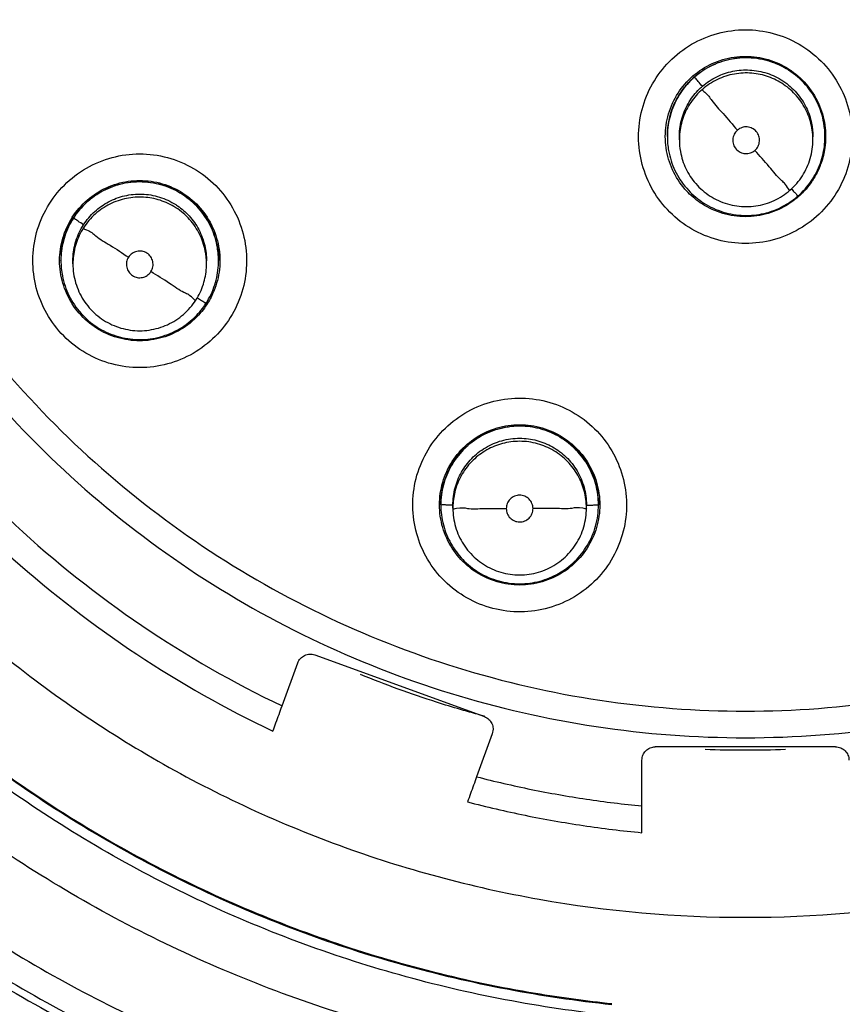
# Model space of a CAD drawing. Units: inches. Extents: x 1.2 to 15.8, y 0.3 to 10.5.
# Drawn here: x 12.3 to 12.4, y 6.6 to 6.7 of the extents above; entities that cross this region are included whole.
import ezdxf

# ---------------------------------------------------------------- set-up
doc = ezdxf.new("R2010")
doc.units = ezdxf.units.IN
doc.header["$LTSCALE"] = 0.935
doc.header["$MEASUREMENT"] = 0
doc.layers.get('0').update_dxf_attribs({"linetype": 'CONTINUOUS'})

msp = doc.modelspace()

# ---------------------------------------------------------------- linework, layer by layer
at = {"color": 7, "linetype": 'CONTINUOUS'}
for p, q in [((12.419252, 6.687888), (12.419252, 6.687926)), ((12.44248, 6.687888), (12.44248, 6.687927)), ((12.421023, 6.68742), (12.421023, 6.687872)), ((12.440708, 6.68742), (12.440708, 6.687872)), ((12.329887, 6.669598), (12.329887, 6.669636)), ((12.331659, 6.669129), (12.331659, 6.669581)), ((12.351344, 6.669129), (12.351344, 6.669581)), ((12.353115, 6.669598), (12.353115, 6.669634)), ((12.385873, 6.633618), (12.385873, 6.633656)), ((12.387645, 6.633149), (12.387645, 6.633601)), ((12.40733, 6.633149), (12.40733, 6.633601)), ((12.409102, 6.633618), (12.409102, 6.633656)), ((12.36731, 6.611512), (12.392283, 6.602423)), ((12.362481, 6.603998), (12.364787, 6.610335)), ((12.393459, 6.5999), (12.391152, 6.593562)), ((12.393577, 6.600576), (12.393459, 6.5999)), ((12.44405, 6.597981), (12.417475, 6.597981)), ((12.415507, 6.58533), (12.415507, 6.596012))]:
    msp.add_line(p, q, dxfattribs=at)
for points, knots in [([(12.41329, 6.550232), (12.402227, 6.551218), (12.380199, 6.555079), (12.348639, 6.566361), (12.31946, 6.5828), (12.293441, 6.603944), (12.271339, 6.629211), (12.253806, 6.657918), (12.24141, 6.689125), (12.23448, 6.721905), (12.233178, 6.75532), (12.237513, 6.788436), (12.247354, 6.820342), (12.26243, 6.850156), (12.28234, 6.877044), (12.306477, 6.900166), (12.334182, 6.91891), (12.364694, 6.932742), (12.397215, 6.941242), (12.419595, 6.943152), (12.430763, 6.943152)], [0, 0, 0, 0, 0.0555123, 0.1111528, 0.1667555, 0.2221002, 0.2779365, 0.3337342, 0.3894196, 0.4449689, 0.5004023, 0.5557677, 0.611114, 0.6664941, 0.7219657, 0.7775439, 0.8327602, 0.888375, 0.9441774, 1, 1, 1, 1]), ([(12.430763, 6.943152), (12.441869, 6.943152), (12.464153, 6.941261), (12.49659, 6.932825), (12.527113, 6.919041), (12.554906, 6.90029), (12.579164, 6.877085), (12.599175, 6.850048), (12.614293, 6.820064), (12.624106, 6.788028), (12.628368, 6.754861), (12.62699, 6.72149), (12.62002, 6.688838), (12.60765, 6.657802), (12.590206, 6.629253), (12.568216, 6.60408), (12.542284, 6.582951), (12.51312, 6.566465), (12.481482, 6.555112), (12.45936, 6.551223), (12.448236, 6.550232)], [0, 0, 0, 0, 0.0555123, 0.1111528, 0.1667556, 0.2221003, 0.2779367, 0.3337344, 0.3894198, 0.4449692, 0.5004026, 0.555768, 0.6111142, 0.6664943, 0.7219659, 0.7775441, 0.8327602, 0.8883751, 0.9441774, 1, 1, 1, 1]), ([(12.4111, 6.558389), (12.400541, 6.559493), (12.379567, 6.563495), (12.349594, 6.574689), (12.321917, 6.590759), (12.297335, 6.611248), (12.276543, 6.635574), (12.260131, 6.663048), (12.248566, 6.692887), (12.242177, 6.724244), (12.241145, 6.756229), (12.2455, 6.787933), (12.255117, 6.818456), (12.269723, 6.846929), (12.288904, 6.872546), (12.312115, 6.894577), (12.338696, 6.912397), (12.367894, 6.925501), (12.398869, 6.933514), (12.420146, 6.935312), (12.430763, 6.935312)], [0, 0, 0, 0, 0.0555558, 0.1111116, 0.1666673, 0.2222229, 0.2777784, 0.3333338, 0.3888892, 0.4444445, 0.4999998, 0.5555551, 0.6111105, 0.6666659, 0.7222214, 0.777777, 0.8333326, 0.8888884, 0.9444442, 1, 1, 1, 1]), ([(12.430763, 6.935312), (12.44138, 6.935312), (12.462657, 6.933514), (12.493632, 6.925501), (12.52283, 6.912397), (12.549411, 6.894577), (12.572621, 6.872546), (12.591803, 6.846929), (12.606409, 6.818456), (12.616026, 6.787933), (12.62038, 6.756229), (12.619348, 6.724244), (12.612959, 6.692887), (12.601395, 6.663048), (12.584983, 6.635574), (12.564191, 6.611248), (12.539609, 6.590759), (12.511932, 6.574689), (12.481959, 6.563495), (12.460985, 6.559493), (12.450425, 6.558389)], [0, 0, 0, 0, 0.0555558, 0.1111116, 0.1666674, 0.222223, 0.2777786, 0.3333341, 0.3888895, 0.4444449, 0.5000002, 0.5555555, 0.6111108, 0.6666662, 0.7222216, 0.7777771, 0.8333327, 0.8888884, 0.9444442, 1, 1, 1, 1]), ([(12.430763, 6.921279), (12.420649, 6.921279), (12.400354, 6.919506), (12.370863, 6.911603), (12.343216, 6.898705), (12.318197, 6.88119), (12.296572, 6.859564), (12.279015, 6.834442), (12.266127, 6.806695), (12.258278, 6.777198), (12.255669, 6.74685), (12.258351, 6.716548), (12.266232, 6.687176), (12.279085, 6.659592), (12.296548, 6.634616), (12.318059, 6.613071), (12.342994, 6.595561), (12.37063, 6.582615), (12.400202, 6.574648), (12.42059, 6.572857), (12.430763, 6.572857)], [0, 0, 0, 0, 0.0555065, 0.1111485, 0.1667536, 0.2220843, 0.2779308, 0.333744, 0.3894394, 0.4449908, 0.5004191, 0.5557755, 0.6111123, 0.6664855, 0.7219552, 0.7775314, 0.8327295, 0.88835, 0.9441652, 1, 1, 1, 1]), ([(12.430763, 6.572857), (12.440876, 6.572857), (12.461172, 6.574629), (12.490662, 6.582532), (12.518309, 6.59543), (12.543328, 6.612946), (12.564954, 6.634571), (12.582511, 6.659693), (12.595399, 6.687441), (12.603248, 6.716937), (12.605857, 6.747286), (12.603175, 6.777588), (12.595294, 6.80696), (12.58244, 6.834543), (12.564978, 6.85952), (12.543467, 6.881065), (12.518532, 6.898575), (12.490896, 6.911521), (12.461324, 6.919488), (12.440936, 6.921279), (12.430763, 6.921279)], [0, 0, 0, 0, 0.0555065, 0.1111485, 0.1667536, 0.2220843, 0.2779308, 0.333744, 0.3894394, 0.4449908, 0.5004191, 0.5557755, 0.6111123, 0.6664855, 0.7219552, 0.7775314, 0.8327295, 0.88835, 0.9441652, 1, 1, 1, 1]), ([(12.430763, 6.905458), (12.422861, 6.905458), (12.407019, 6.904271), (12.383806, 6.898963), (12.36166, 6.890255), (12.341042, 6.878332), (12.322417, 6.86345), (12.306207, 6.84592), (12.292823, 6.826192), (12.282552, 6.804723), (12.275607, 6.781997), (12.272126, 6.758513), (12.272178, 6.734779), (12.275763, 6.711307), (12.282811, 6.688603), (12.293161, 6.667219), (12.306586, 6.647603), (12.322802, 6.630185), (12.341491, 6.615346), (12.355319, 6.607417), (12.362481, 6.603998)], [0, 0, 0, 0, 0.055536, 0.1111699, 0.1667631, 0.222157, 0.2779521, 0.3336915, 0.38934, 0.4448838, 0.5003389, 0.5557404, 0.6111239, 0.6665305, 0.7220088, 0.777592, 0.8328738, 0.8884667, 0.9442209, 1, 1, 1, 1]), ([(12.499045, 6.603998), (12.506175, 6.607403), (12.51996, 6.615301), (12.53862, 6.630092), (12.554853, 6.647493), (12.568321, 6.667136), (12.578715, 6.688591), (12.585789, 6.711396), (12.589366, 6.734966), (12.589384, 6.758765), (12.585858, 6.782265), (12.57888, 6.804957), (12.568606, 6.826352), (12.555257, 6.845988), (12.539113, 6.86344), (12.52056, 6.878276), (12.499992, 6.890193), (12.477853, 6.898924), (12.454594, 6.904261), (12.438699, 6.905458), (12.430763, 6.905458)], [0, 0, 0, 0, 0.0555359, 0.1111696, 0.1667626, 0.2221562, 0.2779512, 0.3336903, 0.3893387, 0.4448824, 0.5003375, 0.555739, 0.6111226, 0.6665293, 0.7220079, 0.7775912, 0.8328733, 0.8884664, 0.9442208, 1, 1, 1, 1]), ([(12.430763, 6.890639), (12.423599, 6.890639), (12.409246, 6.889563), (12.388219, 6.884759), (12.36816, 6.876881), (12.349504, 6.866107), (12.332657, 6.852674), (12.317992, 6.836868), (12.305855, 6.819064), (12.296509, 6.799664), (12.290155, 6.779088), (12.286934, 6.757787), (12.286923, 6.736239), (12.290122, 6.714934), (12.296456, 6.694348), (12.305782, 6.67494), (12.317894, 6.657136), (12.332526, 6.641328), (12.34935, 6.627876), (12.368014, 6.617065), (12.388114, 6.609148), (12.409194, 6.60432), (12.423584, 6.60324), (12.430763, 6.60324)], [0, 0, 0, 0, 0.0476479, 0.095316, 0.1429562, 0.1904492, 0.2380865, 0.2857384, 0.3333289, 0.380877, 0.4284414, 0.4760354, 0.5236376, 0.5712309, 0.6188058, 0.6663649, 0.7139238, 0.7615016, 0.8091079, 0.8566686, 0.9044383, 0.9522495, 1, 1, 1, 1]), ([(12.430763, 6.60324), (12.437926, 6.60324), (12.45228, 6.604315), (12.473307, 6.609119), (12.493365, 6.616997), (12.512022, 6.627772), (12.528868, 6.641204), (12.543533, 6.65701), (12.555671, 6.674814), (12.565017, 6.694214), (12.571371, 6.71479), (12.574592, 6.736091), (12.574603, 6.757639), (12.571404, 6.778944), (12.56507, 6.79953), (12.555744, 6.818938), (12.543632, 6.836742), (12.529, 6.85255), (12.512176, 6.866002), (12.493511, 6.876813), (12.473412, 6.88473), (12.452332, 6.889558), (12.437942, 6.890639), (12.430763, 6.890639)], [0, 0, 0, 0, 0.0476479, 0.095316, 0.1429562, 0.1904492, 0.2380865, 0.2857384, 0.3333289, 0.380877, 0.4284414, 0.4760354, 0.5236376, 0.5712309, 0.6188058, 0.6663649, 0.7139238, 0.7615016, 0.8091079, 0.8566686, 0.9044383, 0.9522495, 1, 1, 1, 1]), ([(12.222101, 6.746303), (12.222115, 6.735357), (12.223823, 6.713446), (12.231533, 6.681451), (12.244126, 6.651092), (12.261295, 6.623104), (12.282611, 6.598153), (12.307563, 6.576837), (12.33555, 6.559668), (12.36591, 6.547075), (12.397905, 6.539366), (12.419816, 6.537658), (12.430763, 6.537644)], [0, 0, 0, 0, 0.1002965, 0.2003952, 0.3003455, 0.4001967, 0.4999985, 0.5998004, 0.6996521, 0.799603, 0.8997026, 1, 1, 1, 1]), ([(12.411079, 6.559974), (12.400726, 6.561064), (12.380004, 6.565006), (12.350299, 6.576041), (12.322724, 6.591993), (12.298224, 6.612352), (12.277493, 6.636538), (12.261122, 6.663863), (12.249575, 6.693551), (12.243827, 6.721604), (12.242771, 6.739558), (12.242771, 6.746931)], [0, 0, 0, 0, 0.1134592, 0.2286422, 0.343825, 0.4590076, 0.57419, 0.6893723, 0.8045544, 0.9197364, 1, 1, 1, 1]), ([(12.242771, 6.746931), (12.242776, 6.741808), (12.243422, 6.726323), (12.247691, 6.700743), (12.257818, 6.671243), (12.272663, 6.643812), (12.291821, 6.619199), (12.314769, 6.598074), (12.34088, 6.581015), (12.369445, 6.568486), (12.393279, 6.562449), (12.407311, 6.560543), (12.411078, 6.560146)], [0, 0, 0, 0, 0.0558111, 0.1686788, 0.2815465, 0.3944144, 0.5072824, 0.6201507, 0.7330191, 0.8458876, 0.9587562, 1, 1, 1, 1]), ([(12.268361, 6.747012), (12.268361, 6.739786), (12.269358, 6.724872), (12.27396, 6.702684), (12.281813, 6.680936), (12.292666, 6.660518), (12.306299, 6.641842), (12.32244, 6.625283), (12.340757, 6.611178), (12.354188, 6.603592), (12.361128, 6.600299)], [0, 0, 0, 0, 0.1183757, 0.2443216, 0.3702677, 0.4962138, 0.6221601, 0.7481066, 0.8740532, 1, 1, 1, 1]), ([(12.283125, 6.746956), (12.283125, 6.743275), (12.283538, 6.732232), (12.286289, 6.713981), (12.292817, 6.692817), (12.302427, 6.672862), (12.314904, 6.654562), (12.329968, 6.638327), (12.347285, 6.624518), (12.366466, 6.613443), (12.387084, 6.605352), (12.408673, 6.600423), (12.423408, 6.59932), (12.430763, 6.59932)], [0, 0, 0, 0, 0.0476188, 0.1428565, 0.2380942, 0.333332, 0.4285699, 0.523808, 0.6190462, 0.7142845, 0.809523, 0.9047615, 1, 1, 1, 1]), ([(12.430763, 6.59932), (12.438118, 6.59932), (12.452853, 6.600423), (12.474442, 6.605352), (12.49506, 6.613443), (12.514241, 6.624518), (12.531557, 6.638327), (12.546622, 6.654562), (12.559099, 6.672862), (12.568709, 6.692817), (12.575237, 6.713981), (12.577988, 6.732232), (12.5784, 6.743275), (12.5784, 6.746956)], [0, 0, 0, 0, 0.0952385, 0.190477, 0.2857155, 0.3809538, 0.476192, 0.5714301, 0.666668, 0.7619058, 0.8571435, 0.9523812, 1, 1, 1, 1]), ([(12.430763, 6.533724), (12.441883, 6.533724), (12.464163, 6.535476), (12.496729, 6.543296), (12.527679, 6.556115), (12.55624, 6.573618), (12.581712, 6.595373), (12.603467, 6.620845), (12.62097, 6.649406), (12.633789, 6.680355), (12.641609, 6.712921), (12.643361, 6.7352), (12.643361, 6.746321)], [0, 0, 0, 0, 0.1000005, 0.2000009, 0.3000012, 0.4000014, 0.5000015, 0.6000014, 0.7000012, 0.8000009, 0.9000005, 1, 1, 1, 1]), ([(12.430763, 6.537644), (12.44171, 6.537658), (12.46362, 6.539366), (12.495616, 6.547075), (12.525975, 6.559668), (12.553963, 6.576837), (12.578914, 6.598153), (12.600231, 6.623104), (12.6174, 6.651092), (12.629993, 6.681451), (12.637702, 6.713446), (12.63941, 6.735357), (12.639424, 6.746303)], [0, 0, 0, 0, 0.1002974, 0.200397, 0.3003479, 0.4001996, 0.5000015, 0.5998033, 0.6996545, 0.7996048, 0.8997035, 1, 1, 1, 1]), ([(12.430763, 6.672137), (12.429389, 6.672137), (12.426629, 6.6725), (12.422787, 6.674097), (12.419499, 6.676624), (12.416979, 6.679906), (12.415389, 6.683722), (12.414836, 6.687821), (12.415357, 6.691925), (12.416919, 6.695761), (12.419431, 6.699081), (12.422737, 6.701647), (12.426606, 6.703265), (12.429384, 6.703632), (12.430763, 6.703632)], [0, 0, 0, 0, 0.0835493, 0.1670348, 0.2502161, 0.3328732, 0.4158727, 0.498755, 0.5815706, 0.6646121, 0.7478367, 0.8318701, 0.9161464, 1, 1, 1, 1]), ([(12.430763, 6.703632), (12.432137, 6.703632), (12.434897, 6.703269), (12.438739, 6.701673), (12.442027, 6.699145), (12.444547, 6.695863), (12.446136, 6.692047), (12.446689, 6.687948), (12.446169, 6.683844), (12.444607, 6.680008), (12.442095, 6.676688), (12.438789, 6.674122), (12.43492, 6.672504), (12.432142, 6.672137), (12.430763, 6.672137)], [0, 0, 0, 0, 0.0835493, 0.1670348, 0.2502161, 0.3328732, 0.4158727, 0.498755, 0.5815706, 0.6646121, 0.7478367, 0.8318701, 0.9161464, 1, 1, 1, 1]), ([(12.421837, 6.695636), (12.422573, 6.696486), (12.42429, 6.697974), (12.427388, 6.699389), (12.429642, 6.699713), (12.430763, 6.699713)], [0, 0, 0, 0, 0.3333326, 0.6666661, 1, 1, 1, 1]), ([(12.42299, 6.696462), (12.423468, 6.696903), (12.424857, 6.697985), (12.427476, 6.6992), (12.42968, 6.699533), (12.430784, 6.69954)], [0, 0, 0, 0, 0.2275821, 0.6139367, 1, 1, 1, 1]), ([(12.439631, 6.695508), (12.43897, 6.696269), (12.437465, 6.697601), (12.434785, 6.698955), (12.43184, 6.699593), (12.428773, 6.699451), (12.425798, 6.698495), (12.424037, 6.697341), (12.423246, 6.696653)], [0, 0, 0, 0, 0.1663103, 0.3269188, 0.4903542, 0.6577892, 0.8272991, 1, 1, 1, 1]), ([(12.430763, 6.699713), (12.431883, 6.699713), (12.434138, 6.699389), (12.437235, 6.697974), (12.438953, 6.696486), (12.439689, 6.695636)], [0, 0, 0, 0, 0.3333339, 0.6666674, 1, 1, 1, 1]), ([(12.430784, 6.69954), (12.431892, 6.699548), (12.434118, 6.699243), (12.437192, 6.69786), (12.438903, 6.696384), (12.439631, 6.695546)], [0, 0, 0, 0, 0.3319196, 0.6662017, 1, 1, 1, 1]), ([(12.423246, 6.696653), (12.422485, 6.695992), (12.421153, 6.694488), (12.419799, 6.691807), (12.419308, 6.689543), (12.419252, 6.688222), (12.419252, 6.687895)], [0, 0, 0, 0, 0.3056483, 0.6008165, 0.9011792, 1, 1, 1, 1]), ([(12.424409, 6.6953), (12.424198, 6.695544), (12.423814, 6.695928), (12.423527, 6.696414), (12.423246, 6.696585), (12.423246, 6.696653)], [0, 0, 0, 0, 0.5418833, 0.8851285, 1, 1, 1, 1]), ([(12.424409, 6.6953), (12.425054, 6.695861), (12.426473, 6.696801), (12.428883, 6.697621), (12.431429, 6.69781), (12.433986, 6.697328), (12.43637, 6.696175), (12.437712, 6.694999), (12.438294, 6.694329)], [0, 0, 0, 0, 0.1663105, 0.3269191, 0.4903547, 0.6577895, 0.8272993, 1, 1, 1, 1]), ([(12.438294, 6.693877), (12.437734, 6.694522), (12.436459, 6.695651), (12.434187, 6.696798), (12.431691, 6.697339), (12.429092, 6.697218), (12.426571, 6.696408), (12.425078, 6.69543), (12.424409, 6.694848)], [0, 0, 0, 0, 0.1663103, 0.3269188, 0.4903542, 0.6577892, 0.8272991, 1, 1, 1, 1]), ([(12.418952, 6.687902), (12.418952, 6.688464), (12.419072, 6.690151), (12.419872, 6.692875), (12.4211, 6.694786), (12.421837, 6.695636)], [0, 0, 0, 0, 0.1999997, 0.5999995, 1, 1, 1, 1]), ([(12.44248, 6.687876), (12.442481, 6.688548), (12.442332, 6.69028), (12.44148, 6.692947), (12.440313, 6.694724), (12.439631, 6.695508)], [0, 0, 0, 0, 0.242142, 0.6245168, 1, 1, 1, 1]), ([(12.439689, 6.695636), (12.440425, 6.694786), (12.441654, 6.692875), (12.442454, 6.690151), (12.442574, 6.688464), (12.442574, 6.687902)], [0, 0, 0, 0, 0.4000005, 0.8000003, 1, 1, 1, 1]), ([(12.424409, 6.694848), (12.423764, 6.694287), (12.422635, 6.693013), (12.421487, 6.690741), (12.421071, 6.688822), (12.421024, 6.687703), (12.421024, 6.687426)], [0, 0, 0, 0, 0.3056483, 0.6008165, 0.9011792, 1, 1, 1, 1]), ([(12.421038, 6.688409), (12.421085, 6.68927), (12.421409, 6.690992), (12.422513, 6.693274), (12.42359, 6.694545), (12.424157, 6.695074)], [0, 0, 0, 0, 0.3433017, 0.6908588, 1, 1, 1, 1]), ([(12.424409, 6.694848), (12.424409, 6.694665), (12.425149, 6.694209), (12.42591, 6.692935), (12.427654, 6.69112), (12.428868, 6.689653), (12.429575, 6.688837)], [0, 0, 0, 0, 0.0691558, 0.2733391, 0.591187, 1, 1, 1, 1]), ([(12.438294, 6.694329), (12.438855, 6.693684), (12.439795, 6.692265), (12.440557, 6.690027), (12.440708, 6.688538), (12.440708, 6.687877)], [0, 0, 0, 0, 0.3652813, 0.7180378, 1, 1, 1, 1]), ([(12.440698, 6.68787), (12.440678, 6.688303), (12.440532, 6.689605), (12.439855, 6.691715), (12.438876, 6.693207), (12.438294, 6.693877)], [0, 0, 0, 0, 0.1974493, 0.5949821, 1, 1, 1, 1]), ([(12.420072, 6.692213), (12.420137, 6.692376), (12.420335, 6.692845), (12.420564, 6.6933), (12.420727, 6.693591)], [0, 0, 0, 0, 0.3453883, 1, 1, 1, 1]), ([(12.441367, 6.692888), (12.441388, 6.692845), (12.441637, 6.692307), (12.441846, 6.691752), (12.442, 6.69123)], [0, 0, 0, 0, 0.0810514, 1, 1, 1, 1]), ([(12.419306, 6.689046), (12.419322, 6.689213), (12.419383, 6.68973), (12.41948, 6.690242), (12.41956, 6.690586)], [0, 0, 0, 0, 0.3218235, 1, 1, 1, 1]), ([(12.432154, 6.685864), (12.432347, 6.686032), (12.43267, 6.686447), (12.432879, 6.687203), (12.432782, 6.687983), (12.432396, 6.688667), (12.431778, 6.689152), (12.431021, 6.689364), (12.430235, 6.689271), (12.429771, 6.689008), (12.429575, 6.688837)], [0, 0, 0, 0, 0.124755, 0.2493066, 0.3738568, 0.4986321, 0.6231434, 0.7475761, 0.8727551, 1, 1, 1, 1]), ([(12.44234, 6.689724), (12.442347, 6.689679), (12.442437, 6.689084), (12.44248, 6.688482), (12.44248, 6.687925)], [0, 0, 0, 0, 0.0757431, 1, 1, 1, 1]), ([(12.421837, 6.680167), (12.4211, 6.681017), (12.419872, 6.682928), (12.419072, 6.685653), (12.418952, 6.68734), (12.418952, 6.687902)], [0, 0, 0, 0, 0.4000005, 0.8000003, 1, 1, 1, 1]), ([(12.419252, 6.687895), (12.419252, 6.687204), (12.419404, 6.685482), (12.420259, 6.68282), (12.421414, 6.681059), (12.422101, 6.680269)], [0, 0, 0, 0, 0.2493306, 0.6211647, 1, 1, 1, 1]), ([(12.429575, 6.688837), (12.42938, 6.688667), (12.429057, 6.68825), (12.428852, 6.687492), (12.428949, 6.686713), (12.429211, 6.686254), (12.42938, 6.68606)], [0, 0, 0, 0, 0.2520182, 0.5000002, 0.7479821, 1, 1, 1, 1]), ([(12.442574, 6.687902), (12.442574, 6.68734), (12.44248, 6.68602), (12.442166, 6.684733), (12.441917, 6.684018)], [0, 0, 0, 0, 0.4262061, 1, 1, 1, 1]), ([(12.421024, 6.687426), (12.421023, 6.68684), (12.421153, 6.68538), (12.421877, 6.683125), (12.422855, 6.681632), (12.423438, 6.680963)], [0, 0, 0, 0, 0.2493306, 0.6211647, 1, 1, 1, 1]), ([(12.437323, 6.679991), (12.438027, 6.680603), (12.439266, 6.682036), (12.44044, 6.684612), (12.440708, 6.686488), (12.440708, 6.68742)], [0, 0, 0, 0, 0.3333308, 0.6666644, 1, 1, 1, 1]), ([(12.438485, 6.679123), (12.439229, 6.679769), (12.440558, 6.681261), (12.441915, 6.68392), (12.442419, 6.686202), (12.44248, 6.687531), (12.44248, 6.687876)], [0, 0, 0, 0, 0.2988643, 0.5980609, 0.895764, 1, 1, 1, 1]), ([(12.3296, 6.659281), (12.3287, 6.66032), (12.327167, 6.662644), (12.325858, 6.666592), (12.325615, 6.670733), (12.326445, 6.674786), (12.328288, 6.678487), (12.331023, 6.681589), (12.334466, 6.683883), (12.338388, 6.685215), (12.342542, 6.68549), (12.346647, 6.684672), (12.350403, 6.682808), (12.3525, 6.680949), (12.353403, 6.679907)], [0, 0, 0, 0, 0.0835488, 0.1670336, 0.2502144, 0.3328713, 0.4158709, 0.4987535, 0.5815696, 0.6646117, 0.7478368, 0.8318705, 0.9161467, 1, 1, 1, 1]), ([(12.42938, 6.68606), (12.429551, 6.685864), (12.429972, 6.68554), (12.430733, 6.685337), (12.431508, 6.685437), (12.431962, 6.685698), (12.432154, 6.685864)], [0, 0, 0, 0, 0.2539023, 0.5035316, 0.7516887, 1, 1, 1, 1]), ([(12.437323, 6.679991), (12.437323, 6.679819), (12.436559, 6.681077), (12.435828, 6.681527), (12.43407, 6.68374), (12.432863, 6.685057), (12.432157, 6.685865)], [0, 0, 0, 0, 0.066219, 0.2694352, 0.5883236, 1, 1, 1, 1]), ([(12.441877, 6.683905), (12.441766, 6.683597), (12.44141, 6.682721), (12.44095, 6.681893), (12.440609, 6.681378)], [0, 0, 0, 0, 0.3466614, 1, 1, 1, 1]), ([(12.330757, 6.674518), (12.331225, 6.67554), (12.332453, 6.677452), (12.335028, 6.679683), (12.338128, 6.681099), (12.341501, 6.681584), (12.344867, 6.6811), (12.346927, 6.680162), (12.347868, 6.679559)], [0, 0, 0, 0, 0.1668486, 0.3336976, 0.500547, 0.6673967, 0.8342463, 1, 1, 1, 1]), ([(12.331313, 6.675211), (12.331701, 6.675921), (12.332795, 6.677502), (12.335088, 6.679508), (12.338127, 6.680915), (12.341452, 6.681411), (12.34479, 6.680944), (12.346846, 6.680007), (12.34778, 6.679407)], [0, 0, 0, 0, 0.127241, 0.301, 0.4746281, 0.6490091, 0.8246316, 1, 1, 1, 1]), ([(12.34778, 6.679368), (12.346946, 6.679904), (12.345084, 6.680788), (12.342037, 6.681339), (12.338938, 6.681064), (12.336056, 6.680005), (12.333571, 6.678261), (12.332268, 6.676712), (12.331731, 6.675877)], [0, 0, 0, 0, 0.1635421, 0.3355195, 0.5047833, 0.6704497, 0.8362441, 1, 1, 1, 1]), ([(12.423438, 6.680963), (12.423743, 6.680611), (12.424739, 6.679617), (12.426729, 6.67834), (12.429457, 6.677542), (12.432299, 6.677546), (12.435023, 6.678349), (12.436618, 6.679379), (12.437323, 6.679991)], [0, 0, 0, 0, 0.0903362, 0.2722935, 0.4542491, 0.6362036, 0.8181578, 1, 1, 1, 1]), ([(12.353403, 6.679907), (12.354302, 6.678868), (12.355835, 6.676544), (12.357144, 6.672596), (12.357388, 6.668456), (12.356558, 6.664402), (12.354715, 6.660702), (12.351979, 6.657599), (12.348537, 6.655305), (12.344614, 6.653973), (12.34046, 6.653698), (12.336356, 6.654516), (12.3326, 6.65638), (12.330503, 6.658239), (12.3296, 6.659281)], [0, 0, 0, 0, 0.0835488, 0.1670336, 0.2502144, 0.3328713, 0.4158709, 0.4987535, 0.5815696, 0.6646117, 0.7478368, 0.8318705, 0.9161467, 1, 1, 1, 1]), ([(12.333221, 6.674902), (12.333683, 6.675621), (12.334782, 6.676922), (12.336865, 6.678384), (12.339257, 6.679279), (12.341846, 6.679533), (12.344458, 6.679094), (12.346076, 6.678341), (12.346822, 6.677861)], [0, 0, 0, 0, 0.1663101, 0.3269184, 0.4903538, 0.6577888, 0.8272989, 1, 1, 1, 1]), ([(12.353115, 6.669593), (12.353115, 6.670365), (12.352938, 6.672155), (12.352014, 6.674847), (12.350263, 6.677435), (12.348661, 6.678802), (12.34778, 6.679368)], [0, 0, 0, 0, 0.1994081, 0.4624272, 0.7287067, 1, 1, 1, 1]), ([(12.422101, 6.680269), (12.422751, 6.67952), (12.424291, 6.678151), (12.427062, 6.676767), (12.430113, 6.676163), (12.433177, 6.676372), (12.435896, 6.677297), (12.437462, 6.678293), (12.438113, 6.678812)], [0, 0, 0, 0, 0.1680185, 0.3447033, 0.5186004, 0.688802, 0.8591352, 1, 1, 1, 1]), ([(12.430763, 6.676091), (12.429642, 6.676091), (12.427388, 6.676414), (12.424501, 6.677734), (12.422926, 6.67902), (12.422301, 6.679662)], [0, 0, 0, 0, 0.3576055, 0.7152105, 1, 1, 1, 1]), ([(12.437955, 6.679721), (12.438071, 6.679612), (12.438195, 6.679537), (12.438487, 6.679058), (12.438485, 6.679123)], [0, 0, 0, 0, 0.7551204, 1, 1, 1, 1]), ([(12.346822, 6.677409), (12.346103, 6.677871), (12.344563, 6.678598), (12.342061, 6.679062), (12.339514, 6.678883), (12.337053, 6.678038), (12.334859, 6.676554), (12.333701, 6.675197), (12.333221, 6.67445)], [0, 0, 0, 0, 0.1663107, 0.3269195, 0.4903551, 0.6577899, 0.8272995, 1, 1, 1, 1]), ([(12.437148, 6.677966), (12.436203, 6.677358), (12.434138, 6.676414), (12.431883, 6.676091), (12.430763, 6.676091)], [0, 0, 0, 0, 0.4999996, 1, 1, 1, 1]), ([(12.351344, 6.669125), (12.351344, 6.669779), (12.351193, 6.671296), (12.35041, 6.673577), (12.348926, 6.675771), (12.347569, 6.676929), (12.346822, 6.677409)], [0, 0, 0, 0, 0.1994081, 0.4624272, 0.7287067, 1, 1, 1, 1]), ([(12.347064, 6.677701), (12.34769, 6.677272), (12.348898, 6.67622), (12.350304, 6.674217), (12.35116, 6.67193), (12.351343, 6.670335), (12.351344, 6.669583)], [0, 0, 0, 0, 0.2388617, 0.498974, 0.7636638, 1, 1, 1, 1]), ([(12.350427, 6.677346), (12.351161, 6.676499), (12.352393, 6.674584), (12.353192, 6.67186), (12.353312, 6.670174), (12.353312, 6.669611)], [0, 0, 0, 0, 0.3999959, 0.799991, 1, 1, 1, 1]), ([(12.331731, 6.675877), (12.331198, 6.675048), (12.33034, 6.673244), (12.329924, 6.671055), (12.329887, 6.669832), (12.329887, 6.669599)], [0, 0, 0, 0, 0.4469688, 0.8944349, 1, 1, 1, 1]), ([(12.331659, 6.669579), (12.331659, 6.66969), (12.331675, 6.670674), (12.331988, 6.672538), (12.332741, 6.674156), (12.333221, 6.674902)], [0, 0, 0, 0, 0.0591293, 0.5251773, 1, 1, 1, 1]), ([(12.333221, 6.674902), (12.332951, 6.675077), (12.332457, 6.675337), (12.332094, 6.675728), (12.331729, 6.675809), (12.331731, 6.675877)], [0, 0, 0, 0, 0.542382, 0.885616, 1, 1, 1, 1]), ([(12.32969, 6.669611), (12.32969, 6.670173), (12.32981, 6.67186), (12.33029, 6.673495), (12.330757, 6.674518)], [0, 0, 0, 0, 0.3333203, 1, 1, 1, 1]), ([(12.333221, 6.67445), (12.332759, 6.673731), (12.332032, 6.672191), (12.331688, 6.670337), (12.331659, 6.669321), (12.331659, 6.669133)], [0, 0, 0, 0, 0.457635, 0.8995788, 1, 1, 1, 1]), ([(12.333221, 6.67445), (12.333221, 6.674269), (12.334174, 6.67405), (12.335146, 6.673028), (12.337384, 6.67178), (12.338939, 6.670711), (12.339845, 6.670125)], [0, 0, 0, 0, 0.0687587, 0.2728057, 0.590794, 1, 1, 1, 1]), ([(12.351967, 6.674672), (12.352002, 6.674599), (12.35222, 6.674132), (12.352408, 6.673651), (12.352542, 6.673238)], [0, 0, 0, 0, 0.1567854, 1, 1, 1, 1]), ([(12.32992, 6.670514), (12.329939, 6.67076), (12.329999, 6.671316), (12.330099, 6.671867), (12.330167, 6.672172)], [0, 0, 0, 0, 0.4411732, 1, 1, 1, 1]), ([(12.342565, 6.670717), (12.342347, 6.670857), (12.341852, 6.67105), (12.341065, 6.671031), (12.340348, 6.670717), (12.339986, 6.67034), (12.339848, 6.670127)], [0, 0, 0, 0, 0.253903, 0.5035325, 0.7516893, 1, 1, 1, 1]), ([(12.343157, 6.667996), (12.343297, 6.668213), (12.34349, 6.668705), (12.343474, 6.66949), (12.343162, 6.67021), (12.342782, 6.670577), (12.342565, 6.670717)], [0, 0, 0, 0, 0.2520175, 0.4999994, 0.7479816, 1, 1, 1, 1]), ([(12.352953, 6.671568), (12.352968, 6.67148), (12.353069, 6.670842), (12.353115, 6.670195), (12.353115, 6.669637)], [0, 0, 0, 0, 0.1371426, 1, 1, 1, 1]), ([(12.332575, 6.661877), (12.331841, 6.662724), (12.330609, 6.664639), (12.32981, 6.667362), (12.32969, 6.669049), (12.32969, 6.669611)], [0, 0, 0, 0, 0.3999959, 0.799991, 1, 1, 1, 1]), ([(12.329887, 6.669599), (12.329887, 6.668848), (12.330058, 6.66708), (12.33097, 6.664377), (12.33273, 6.661767), (12.334348, 6.660389), (12.335222, 6.659827)], [0, 0, 0, 0, 0.1941016, 0.4567559, 0.7308478, 1, 1, 1, 1]), ([(12.331659, 6.669129), (12.331659, 6.668195), (12.331928, 6.666317), (12.333108, 6.663735), (12.334967, 6.661589), (12.337356, 6.660054), (12.340081, 6.659253), (12.342921, 6.659253), (12.345646, 6.660054), (12.348034, 6.661588), (12.349276, 6.663022), (12.349781, 6.663808)], [0, 0, 0, 0, 0.1111131, 0.2222262, 0.3333387, 0.4444501, 0.5555605, 0.6666701, 0.7777795, 0.8888893, 1, 1, 1, 1]), ([(12.339848, 6.670127), (12.33971, 6.669912), (12.339516, 6.669423), (12.339528, 6.668638), (12.339839, 6.667917), (12.340401, 6.667368), (12.34113, 6.667076), (12.341916, 6.667085), (12.342644, 6.667394), (12.343016, 6.667777), (12.343157, 6.667996)], [0, 0, 0, 0, 0.1247548, 0.2493063, 0.3738566, 0.4986323, 0.6231438, 0.7475766, 0.8727555, 1, 1, 1, 1]), ([(12.349781, 6.663808), (12.350243, 6.664527), (12.35097, 6.666067), (12.351314, 6.667922), (12.351343, 6.668937), (12.351344, 6.669125)], [0, 0, 0, 0, 0.457635, 0.8995788, 1, 1, 1, 1]), ([(12.351272, 6.663319), (12.351817, 6.664167), (12.352674, 6.665984), (12.353081, 6.668173), (12.353115, 6.669371), (12.353115, 6.669593)], [0, 0, 0, 0, 0.457635, 0.8995788, 1, 1, 1, 1]), ([(12.353312, 6.669611), (12.353312, 6.669049), (12.353192, 6.667362), (12.352712, 6.665728), (12.352245, 6.664705)], [0, 0, 0, 0, 0.3333203, 1, 1, 1, 1]), ([(12.349781, 6.663808), (12.349781, 6.663634), (12.348806, 6.664642), (12.347863, 6.664856), (12.345611, 6.666493), (12.344063, 6.667418), (12.343157, 6.667996)], [0, 0, 0, 0, 0.0666523, 0.2700071, 0.5887417, 1, 1, 1, 1]), ([(12.349984, 6.664126), (12.350195, 6.663982), (12.350593, 6.663703), (12.350863, 6.663646), (12.351103, 6.663421)], [0, 0, 0, 0, 0.5454588, 1, 1, 1, 1]), ([(12.350427, 6.661877), (12.349691, 6.661027), (12.347974, 6.659539), (12.344874, 6.658124), (12.341501, 6.657639), (12.338139, 6.658122), (12.336083, 6.659057), (12.335144, 6.659657)], [0, 0, 0, 0, 0.2003949, 0.4007903, 0.6011859, 0.8015816, 1, 1, 1, 1]), ([(12.335222, 6.659827), (12.33607, 6.659282), (12.337888, 6.658425), (12.34084, 6.657876), (12.343846, 6.658089), (12.34675, 6.659085), (12.349173, 6.660724), (12.350441, 6.662136), (12.350938, 6.662827)], [0, 0, 0, 0, 0.1719208, 0.3379474, 0.5068961, 0.6799789, 0.8552065, 1, 1, 1, 1]), ([(12.393051, 6.618504), (12.391732, 6.618891), (12.389186, 6.620018), (12.38595, 6.622632), (12.383507, 6.625983), (12.382014, 6.629842), (12.381564, 6.633951), (12.382188, 6.63804), (12.383844, 6.641831), (12.386423, 6.645072), (12.389769, 6.64755), (12.393664, 6.649081), (12.397832, 6.649543), (12.400601, 6.649113), (12.401924, 6.648724)], [0, 0, 0, 0, 0.0835492, 0.1670345, 0.2502155, 0.3328724, 0.4158719, 0.4987542, 0.5815699, 0.6646116, 0.7478364, 0.83187, 0.9161464, 1, 1, 1, 1]), ([(12.401924, 6.648724), (12.403242, 6.648337), (12.405788, 6.647211), (12.409025, 6.644597), (12.411467, 6.641245), (12.412961, 6.637386), (12.413411, 6.633277), (12.412787, 6.629188), (12.411131, 6.625397), (12.408551, 6.622156), (12.405206, 6.619679), (12.401311, 6.618148), (12.397143, 6.617685), (12.394374, 6.618116), (12.393051, 6.618504)], [0, 0, 0, 0, 0.0835492, 0.1670345, 0.2502155, 0.3328724, 0.4158719, 0.4987542, 0.5815699, 0.6646116, 0.7478364, 0.83187, 0.9161464, 1, 1, 1, 1]), ([(12.385677, 6.633631), (12.385677, 6.634194), (12.385797, 6.63588), (12.386597, 6.638605), (12.388439, 6.641472), (12.391014, 6.643703), (12.394115, 6.645119), (12.397486, 6.645604), (12.39974, 6.64528), (12.400815, 6.644964)], [0, 0, 0, 0, 0.0769225, 0.230768, 0.3846137, 0.5384599, 0.6923065, 0.8461532, 1, 1, 1, 1]), ([(12.397487, 6.645232), (12.396496, 6.645232), (12.394452, 6.644969), (12.39159, 6.643785), (12.389132, 6.641878), (12.38728, 6.639429), (12.386132, 6.636619), (12.385873, 6.634611), (12.385873, 6.633618)], [0, 0, 0, 0, 0.1635428, 0.3355205, 0.5047841, 0.6704503, 0.8362442, 1, 1, 1, 1]), ([(12.385874, 6.633657), (12.385874, 6.634192), (12.385987, 6.635832), (12.386755, 6.638494), (12.388551, 6.64132), (12.39108, 6.643535), (12.394141, 6.644947), (12.396377, 6.64527), (12.397487, 6.64527)], [0, 0, 0, 0, 0.0880571, 0.2696169, 0.4510399, 0.6332498, 0.8167574, 1, 1, 1, 1]), ([(12.409102, 6.633618), (12.409102, 6.634626), (12.40884, 6.636619), (12.407705, 6.639399), (12.405902, 6.641813), (12.403494, 6.643717), (12.400621, 6.644948), (12.398535, 6.645232), (12.397487, 6.645232)], [0, 0, 0, 0, 0.1663099, 0.3269179, 0.4903529, 0.6577878, 0.8272981, 1, 1, 1, 1]), ([(12.400771, 6.644797), (12.401832, 6.644484), (12.403853, 6.643558), (12.406373, 6.641376), (12.408182, 6.638577), (12.408979, 6.635895), (12.409101, 6.634223), (12.409101, 6.633656)], [0, 0, 0, 0, 0.2222237, 0.4429045, 0.6637332, 0.8859641, 1, 1, 1, 1]), ([(12.400815, 6.644964), (12.40189, 6.644648), (12.403962, 6.643703), (12.406535, 6.641472), (12.408378, 6.638605), (12.409178, 6.63588), (12.409298, 6.634194), (12.409298, 6.633631)], [0, 0, 0, 0, 0.2222231, 0.4444457, 0.6666676, 0.8888891, 1, 1, 1, 1]), ([(12.387645, 6.633601), (12.387645, 6.634456), (12.387866, 6.636144), (12.388828, 6.638501), (12.390357, 6.640547), (12.392397, 6.64216), (12.394832, 6.643203), (12.3966, 6.643444), (12.397487, 6.643444)], [0, 0, 0, 0, 0.1663099, 0.3269179, 0.4903529, 0.6577878, 0.8272981, 1, 1, 1, 1]), ([(12.397487, 6.642992), (12.396633, 6.642992), (12.394944, 6.64277), (12.392588, 6.641808), (12.390542, 6.64028), (12.388929, 6.638239), (12.387945, 6.635943), (12.387689, 6.634335), (12.387655, 6.633595)], [0, 0, 0, 0, 0.1712638, 0.3366554, 0.5049576, 0.6773779, 0.8519347, 1, 1, 1, 1]), ([(12.397487, 6.643444), (12.398342, 6.643444), (12.40003, 6.643222), (12.402387, 6.64226), (12.404433, 6.640732), (12.406046, 6.638691), (12.407089, 6.636257), (12.40733, 6.634489), (12.40733, 6.633601)], [0, 0, 0, 0, 0.1663115, 0.3269205, 0.490356, 0.6577905, 0.8272997, 1, 1, 1, 1]), ([(12.40733, 6.633149), (12.40733, 6.634004), (12.407109, 6.635692), (12.406147, 6.638049), (12.404618, 6.640095), (12.402577, 6.641708), (12.400143, 6.642751), (12.398375, 6.642992), (12.397487, 6.642992)], [0, 0, 0, 0, 0.1663099, 0.3269179, 0.4903529, 0.6577878, 0.8272981, 1, 1, 1, 1]), ([(12.397487, 6.635049), (12.397228, 6.635049), (12.396707, 6.634944), (12.396055, 6.634502), (12.395622, 6.633851), (12.395521, 6.633338), (12.39552, 6.633084)], [0, 0, 0, 0, 0.2539039, 0.5035334, 0.7516896, 1, 1, 1, 1]), ([(12.399456, 6.633081), (12.399456, 6.633339), (12.399353, 6.633857), (12.398915, 6.634508), (12.398263, 6.634946), (12.397745, 6.635049), (12.397487, 6.635049)], [0, 0, 0, 0, 0.2520166, 0.4999984, 0.7479812, 1, 1, 1, 1]), ([(12.39416, 6.622299), (12.393085, 6.622615), (12.391013, 6.62356), (12.388439, 6.625791), (12.386597, 6.628658), (12.385797, 6.631383), (12.385677, 6.633069), (12.385677, 6.633631)], [0, 0, 0, 0, 0.2222231, 0.4444457, 0.6666676, 0.8888891, 1, 1, 1, 1]), ([(12.387645, 6.633601), (12.387324, 6.633603), (12.386737, 6.633546), (12.386307, 6.633701), (12.385873, 6.633551), (12.385873, 6.633618)], [0, 0, 0, 0, 0.5436658, 0.886877, 1, 1, 1, 1]), ([(12.385873, 6.633618), (12.385873, 6.632632), (12.386127, 6.630651), (12.387243, 6.627882), (12.389038, 6.625461), (12.391451, 6.623532), (12.394342, 6.622288), (12.396449, 6.622004), (12.397487, 6.622004)], [0, 0, 0, 0, 0.1625299, 0.3252488, 0.487156, 0.6542995, 0.8287216, 1, 1, 1, 1]), ([(12.387645, 6.633149), (12.387645, 6.632216), (12.387914, 6.630337), (12.389094, 6.627756), (12.390954, 6.625609), (12.393343, 6.624074), (12.396068, 6.623274), (12.398907, 6.623274), (12.401632, 6.624074), (12.404021, 6.625609), (12.405881, 6.627756), (12.40706, 6.630337), (12.40733, 6.632216), (12.40733, 6.633149)], [0, 0, 0, 0, 0.0909106, 0.1818213, 0.2727313, 0.3636407, 0.4545493, 0.545457, 0.6363646, 0.7272723, 0.8181806, 0.9090899, 1, 1, 1, 1]), ([(12.388178, 6.63313), (12.388921, 6.633314), (12.389929, 6.632964), (12.392598, 6.633155), (12.394442, 6.633084), (12.395519, 6.633081)], [0, 0, 0, 0, 0.2184999, 0.559981, 1, 1, 1, 1]), ([(12.39552, 6.633084), (12.39552, 6.632829), (12.395621, 6.632313), (12.396055, 6.631658), (12.396707, 6.63122), (12.397477, 6.631062), (12.398248, 6.631211), (12.398905, 6.631643), (12.39935, 6.632297), (12.399456, 6.63282), (12.399456, 6.633081)], [0, 0, 0, 0, 0.1247546, 0.2493065, 0.3738575, 0.4986337, 0.6231453, 0.7475778, 0.872756, 1, 1, 1, 1]), ([(12.397487, 6.622004), (12.398496, 6.622004), (12.400488, 6.622265), (12.403269, 6.6234), (12.405683, 6.625204), (12.407587, 6.627612), (12.408817, 6.630485), (12.409102, 6.632571), (12.409102, 6.633618)], [0, 0, 0, 0, 0.1663115, 0.3269205, 0.490356, 0.6577905, 0.8272997, 1, 1, 1, 1]), ([(12.409298, 6.633631), (12.409298, 6.633069), (12.409178, 6.631383), (12.408378, 6.628658), (12.406536, 6.625791), (12.40396, 6.623559), (12.400868, 6.622148), (12.39863, 6.621823), (12.397513, 6.621821)], [0, 0, 0, 0, 0.0910351, 0.2731059, 0.455177, 0.6372485, 0.8193205, 1, 1, 1, 1]), ([(12.406797, 6.63313), (12.406054, 6.633314), (12.405046, 6.632964), (12.402377, 6.633155), (12.400533, 6.633084), (12.399456, 6.633081)], [0, 0, 0, 0, 0.2184999, 0.559981, 1, 1, 1, 1]), ([(12.40733, 6.633601), (12.407651, 6.633603), (12.408237, 6.633546), (12.408668, 6.633701), (12.409102, 6.633551), (12.409102, 6.633618)], [0, 0, 0, 0, 0.5436671, 0.8868792, 1, 1, 1, 1]), ([(12.261042, 6.618287), (12.267611, 6.609579), (12.282118, 6.593148), (12.307383, 6.572154), (12.335576, 6.555281), (12.366025, 6.542936), (12.398, 6.53541), (12.419854, 6.533724), (12.430763, 6.533724)], [0, 0, 0, 0, 0.1666662, 0.3333326, 0.4999992, 0.666666, 0.833333, 1, 1, 1, 1]), ([(12.364787, 6.610335), (12.364876, 6.610578), (12.36515, 6.611029), (12.365784, 6.611491), (12.366546, 6.61168), (12.367068, 6.6116), (12.36731, 6.611512)], [0, 0, 0, 0, 0.2520166, 0.4999988, 0.7479817, 1, 1, 1, 1]), ([(12.385258, 6.604551), (12.38336, 6.605157), (12.379586, 6.606446), (12.375866, 6.607885), (12.37402, 6.608642)], [0, 0, 0, 0, 0.499649, 1, 1, 1, 1]), ([(12.361128, 6.600299), (12.361278, 6.60071), (12.361579, 6.601532), (12.36203, 6.602765), (12.36233, 6.603587), (12.362481, 6.603998)], [0, 0, 0, 0, 0.3333168, 0.66665, 1, 1, 1, 1]), ([(12.392283, 6.602423), (12.392525, 6.602334), (12.392976, 6.60206), (12.393439, 6.601426), (12.393571, 6.600891), (12.393578, 6.600606), (12.393578, 6.600576)], [0, 0, 0, 0, 0.3244332, 0.6436704, 0.9629066, 1, 1, 1, 1]), ([(12.415507, 6.596012), (12.415507, 6.59627), (12.41561, 6.596788), (12.416048, 6.597439), (12.4167, 6.597877), (12.417217, 6.597981), (12.417475, 6.597981)], [0, 0, 0, 0, 0.2520166, 0.4999984, 0.7479812, 1, 1, 1, 1]), ([(12.44405, 6.597981), (12.444308, 6.597981), (12.444826, 6.597877), (12.445478, 6.597439), (12.445915, 6.596788), (12.446019, 6.59627), (12.446019, 6.596012)], [0, 0, 0, 0, 0.2520188, 0.5000016, 0.7479834, 1, 1, 1, 1]), ([(12.391152, 6.593562), (12.391002, 6.593151), (12.390702, 6.592329), (12.390251, 6.591096), (12.38995, 6.590274), (12.3898, 6.589863)], [0, 0, 0, 0, 0.33335, 0.6666832, 1, 1, 1, 1]), ([(12.391152, 6.593562), (12.393815, 6.592875), (12.399178, 6.591638), (12.407307, 6.590205), (12.412769, 6.589533), (12.415507, 6.589268)], [0, 0, 0, 0, 0.3333324, 0.6666675, 1, 1, 1, 1]), ([(12.3898, 6.589863), (12.392609, 6.589131), (12.398268, 6.587817), (12.406849, 6.586304), (12.412617, 6.585603), (12.415507, 6.58533)], [0, 0, 0, 0, 0.3333333, 0.6666666, 1, 1, 1, 1]), ([(12.304071, 6.574236), (12.313053, 6.567627), (12.332395, 6.555603), (12.363856, 6.542421), (12.397046, 6.534418), (12.419574, 6.532645), (12.430763, 6.532645)], [0, 0, 0, 0, 0.2469576, 0.5019725, 0.7522136, 1, 1, 1, 1]), ([(12.430763, 6.532645), (12.442282, 6.532645), (12.465251, 6.534506), (12.498622, 6.542745), (12.529928, 6.556035), (12.54906, 6.568014), (12.558027, 6.574659)], [0, 0, 0, 0, 0.2537725, 0.505086, 0.7541365, 1, 1, 1, 1])]:
    msp.add_open_spline(points, degree=3, knots=knots, dxfattribs=at)
for points in [[(12.421564, 6.69488), (12.421719, 6.695088), (12.421881, 6.69529), (12.422049, 6.695487)], [(12.422049, 6.695487), (12.42226, 6.695733), (12.422482, 6.69597), (12.422713, 6.696198)], [(12.422713, 6.696198), (12.422804, 6.696287), (12.422896, 6.696375), (12.42299, 6.696462)], [(12.424157, 6.695074), (12.42424, 6.695151), (12.424324, 6.695226), (12.424409, 6.6953)], [(12.439631, 6.695546), (12.440159, 6.694939), (12.440625, 6.694274), (12.441018, 6.693567)], [(12.420727, 6.693591), (12.420977, 6.694038), (12.421257, 6.694469), (12.421564, 6.69488)], [(12.441018, 6.693567), (12.441142, 6.693345), (12.441258, 6.693118), (12.441367, 6.692888)], [(12.41956, 6.690586), (12.419691, 6.69114), (12.419862, 6.691684), (12.420072, 6.692213)], [(12.442, 6.69123), (12.442147, 6.690736), (12.442261, 6.690233), (12.44234, 6.689724)], [(12.419252, 6.687928), (12.419252, 6.688301), (12.41927, 6.688675), (12.419306, 6.689046)], [(12.421024, 6.687867), (12.421023, 6.688048), (12.421028, 6.688228), (12.421038, 6.688409)], [(12.440708, 6.68742), (12.440708, 6.68757), (12.440705, 6.68772), (12.440698, 6.68787)], [(12.441917, 6.684018), (12.441904, 6.68398), (12.44189, 6.683942), (12.441877, 6.683905)], [(12.440492, 6.681206), (12.440244, 6.680845), (12.439976, 6.680498), (12.439689, 6.680167)], [(12.440609, 6.681378), (12.440571, 6.681321), (12.440532, 6.681263), (12.440492, 6.681206)], [(12.34778, 6.679407), (12.34871, 6.678809), (12.34956, 6.678073), (12.350286, 6.677233)], [(12.347868, 6.679559), (12.348822, 6.678948), (12.349689, 6.678198), (12.350427, 6.677346)], [(12.421924, 6.680068), (12.421894, 6.680101), (12.421865, 6.680134), (12.421837, 6.680167)], [(12.422301, 6.679662), (12.422172, 6.679794), (12.422046, 6.67993), (12.421924, 6.680068)], [(12.437516, 6.680216), (12.437671, 6.680031), (12.437826, 6.679843), (12.437955, 6.679721)], [(12.439689, 6.680167), (12.439342, 6.679767), (12.438968, 6.67939), (12.43857, 6.679039)], [(12.346822, 6.677861), (12.346904, 6.677809), (12.346984, 6.677755), (12.347064, 6.677701)], [(12.438326, 6.67883), (12.437952, 6.678518), (12.437558, 6.678229), (12.437148, 6.677966)], [(12.438113, 6.678812), (12.438239, 6.678913), (12.438364, 6.679017), (12.438485, 6.679123)], [(12.43857, 6.679039), (12.43849, 6.678969), (12.438408, 6.678899), (12.438326, 6.67883)], [(12.350286, 6.677233), (12.350672, 6.676787), (12.351024, 6.676311), (12.351337, 6.675812)], [(12.330919, 6.674423), (12.33104, 6.67469), (12.331172, 6.674954), (12.331313, 6.675211)], [(12.351337, 6.675812), (12.351568, 6.675444), (12.351779, 6.675063), (12.351967, 6.674672)], [(12.330167, 6.672172), (12.330291, 6.672725), (12.330456, 6.67327), (12.330659, 6.6738)], [(12.330659, 6.6738), (12.33074, 6.67401), (12.330827, 6.674218), (12.330919, 6.674423)], [(12.352542, 6.673238), (12.35272, 6.672693), (12.352858, 6.672134), (12.352953, 6.671568)], [(12.352245, 6.664705), (12.351955, 6.664069), (12.351607, 6.66346), (12.35121, 6.662885)], [(12.350938, 6.662827), (12.351053, 6.662988), (12.351165, 6.663152), (12.351272, 6.663319)], [(12.351103, 6.663421), (12.351181, 6.663348), (12.351272, 6.663253), (12.351272, 6.663319)], [(12.335144, 6.659657), (12.334186, 6.660269), (12.333316, 6.661022), (12.332575, 6.661877)], [(12.35121, 6.662885), (12.350967, 6.662535), (12.350706, 6.662198), (12.350427, 6.661877)], [(12.397487, 6.64527), (12.398593, 6.64527), (12.399705, 6.64511), (12.400771, 6.644797)], [(12.387655, 6.633595), (12.387648, 6.633447), (12.387645, 6.633298), (12.387645, 6.633149)], [(12.387645, 6.633149), (12.387645, 6.632972), (12.387931, 6.633068), (12.388178, 6.63313)], [(12.40733, 6.633149), (12.40733, 6.632972), (12.407044, 6.633068), (12.406797, 6.63313)], [(12.397513, 6.621821), (12.396379, 6.621818), (12.395243, 6.621981), (12.39416, 6.622299)], [(12.392302, 6.602491), (12.389938, 6.60312), (12.387589, 6.603807), (12.385258, 6.604551)], [(12.430763, 6.597463), (12.428784, 6.597463), (12.426804, 6.597502), (12.424825, 6.597581)], [(12.436667, 6.59758), (12.434699, 6.597502), (12.432731, 6.597463), (12.430763, 6.597463)]]:
    msp.add_open_spline(points, degree=3, dxfattribs=at)

doc.saveas('drawing.dxf')
